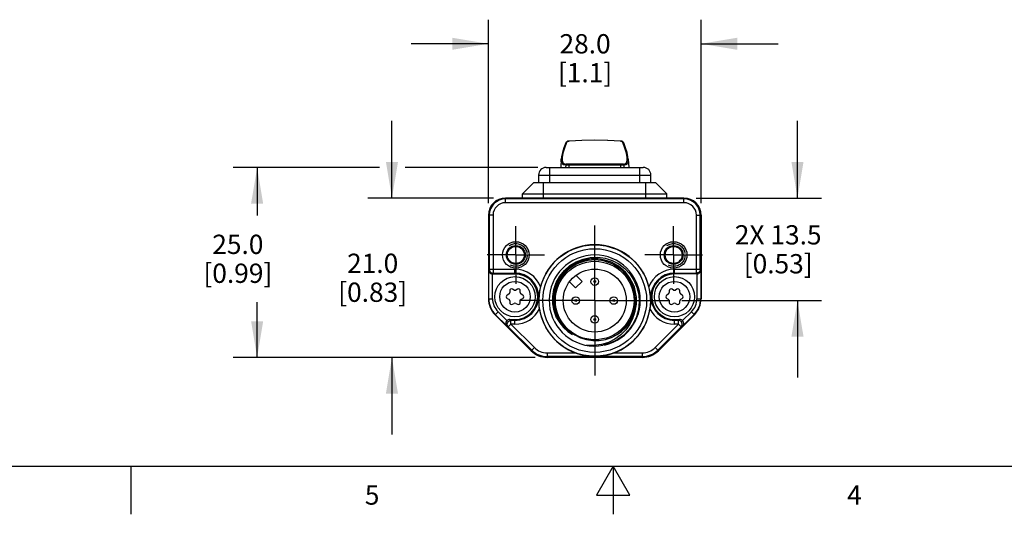
# Model space of a CAD drawing. Units: inches. Extents: x 0.7 to 21.3, y 0.5 to 16.
# Drawn here: x 7.9 to 13, y 0.5 to 3.1 of the extents above; entities that cross this region are included whole.
import ezdxf

# ---------------------------------------------------------------- set-up
doc = ezdxf.new("R2010")
doc.units = ezdxf.units.IN
doc.header["$LTSCALE"] = 1.21
doc.header["$MEASUREMENT"] = 0
doc.linetypes.add('CENTER', pattern=[0.6, 0.375, -0.075, 0.075, -0.075])
doc.linetypes.add('HIDDEN', pattern=[0.2, 0.1, -0.1])
doc.layers.get('0').update_dxf_attribs({"linetype": 'CONTINUOUS'})
for name, color, linetype in [('AXIS', 7, 'CONTINUOUS'), ('AXIS_COSMETIC_THREADS', 7, 'CONTINUOUS'), ('DEFAULT_2', 7, 'HIDDEN'), ('DRIVEN_DIMS', 7, 'CONTINUOUS')]:
    doc.layers.add(name, color=color, linetype=linetype)
doc.styles.add('TEXTSTYLE_2', font='txt', dxfattribs={"width": 0.8})
doc.dimstyles.new('DIMSTYLE_2', dxfattribs={"dimtxt": 0.1, "dimasz": 0.1875, "dimexe": 0.125, "dimexo": 0.0625, "dimgap": 0.1, "dimtad": 0, "dimtih": 1, "dimtoh": 1, "dimdec": 1, "dimzin": 4, "dimdsep": 46, "dimtxsty": 'STANDARD', "dimblk": '_FILLED', "dimblk1": '_FILLED', "dimblk2": '_FILLED', "dimcen": 0.09, "dimadec": 3, "dimazin": 1, "dimtp": 0.005, "dimtm": 0.005, "dimtfac": 1, "dimtdec": 3, "dimtofl": 0, "dimtmove": 0, "dimatfit": 3, "dimldrblk": '_FILLED', "dimfxl": 1, "dimtolj": 1, "dimtzin": 4, "dimarcsym": 0})

# ---------------------------------------------------------------- blocks, each defined once
blk = doc.blocks.new('_FILLED')
at = {"color": 0, "linetype": 'BYBLOCK'}
blk.add_solid([(0, 0), (-1, 0.167), (-1, -0.167)], dxfattribs=at)
blk = doc.blocks.new('*D8')
at = {"layer": 'DRIVEN_DIMS', "color": 7, "linetype": 'CONTINUOUS'}
for p, q in [((9.7958, 2.2994), (9.0359, 2.2994)), ((9.1609, 2.2994), (9.1609, 2.0505)), ((10.6162, 2.2994), (9.9291, 2.2994)), ((9.1609, 1.3138), (9.1609, 1.6005)), ((10.6021, 1.3138), (9.0359, 1.3138))]:
    blk.add_line(p, q, dxfattribs=at)
at = {"layer": 'DRIVEN_DIMS', "color": 7, "linetype": 'CONTINUOUS', "xscale": 0.1875, "yscale": 0.1875, "zscale": 0.1875}
for p, rotation in [((9.1609, 2.2994), 90), ((9.1609, 1.3138), 270)]:
    blk.add_blockref('_FILLED', p, dxfattribs=dict(at, rotation=rotation))
at = {"layer": 'DRIVEN_DIMS', "color": 7, "linetype": 'CONTINUOUS', "insert": (9.0609, 1.9505), "char_height": 0.1, "width": 0.6, "attachment_point": 2, "line_spacing_factor": 0.9}
blk.add_mtext('25.0\\P[0.99]', dxfattribs=at)
blk = doc.blocks.new('*D9')
at = {"layer": 'DRIVEN_DIMS', "color": 7, "linetype": 'CONTINUOUS'}
for p, q in [((9.8598, 2.1405), (9.8598, 2.5405)), ((10.3859, 2.1405), (9.7348, 2.1405)), ((10.6021, 1.3138), (9.7348, 1.3138)), ((9.8598, 1.3138), (9.8598, 0.9138))]:
    blk.add_line(p, q, dxfattribs=at)
at = {"layer": 'DRIVEN_DIMS', "color": 7, "linetype": 'CONTINUOUS', "xscale": 0.1875, "yscale": 0.1875, "zscale": 0.1875}
for p, rotation in [((9.8598, 2.1405), 270), ((9.8598, 1.3138), 90)]:
    blk.add_blockref('_FILLED', p, dxfattribs=dict(at, rotation=rotation))
at = {"layer": 'DRIVEN_DIMS', "color": 7, "linetype": 'CONTINUOUS', "insert": (9.7598, 1.8521), "char_height": 0.1, "width": 0.6, "attachment_point": 2, "line_spacing_factor": 0.9}
blk.add_mtext('21.0\\P[0.83]', dxfattribs=at)
blk = doc.blocks.new('*D10')
at = {"layer": 'DRIVEN_DIMS', "color": 7, "linetype": 'CONTINUOUS'}
for p, q in [((11.9621, 2.1405), (11.9621, 2.5405)), ((11.4361, 2.1405), (12.0871, 2.1405)), ((11.3628, 1.609), (12.0871, 1.609)), ((11.9621, 1.609), (11.9621, 1.209))]:
    blk.add_line(p, q, dxfattribs=at)
at = {"layer": 'DRIVEN_DIMS', "color": 7, "linetype": 'CONTINUOUS', "xscale": 0.1875, "yscale": 0.1875, "zscale": 0.1875}
for p, rotation in [((11.9621, 2.1405), 270), ((11.9621, 1.609), 90)]:
    blk.add_blockref('_FILLED', p, dxfattribs=dict(at, rotation=rotation))
at = {"layer": 'DRIVEN_DIMS', "color": 7, "linetype": 'CONTINUOUS', "insert": (11.8621, 1.9998), "char_height": 0.1, "width": 0.7, "attachment_point": 2, "line_spacing_factor": 0.9}
blk.add_mtext('2X 13.5\\P[0.53]', dxfattribs=at)
blk = doc.blocks.new('*D11')
at = {"layer": 'DRIVEN_DIMS', "color": 7, "linetype": 'CONTINUOUS'}
for p, q in [((10.3598, 2.1144), (10.3598, 3.0658)), ((11.4621, 2.1144), (11.4621, 3.0658)), ((10.3598, 2.9408), (9.9598, 2.9408)), ((11.4621, 2.9408), (11.8621, 2.9408))]:
    blk.add_line(p, q, dxfattribs=at)
at = {"layer": 'DRIVEN_DIMS', "color": 7, "linetype": 'CONTINUOUS', "xscale": 0.1875, "yscale": 0.1875, "zscale": 0.1875}
blk.add_blockref('_FILLED', (10.3598, 2.9408), dxfattribs=at)
at = {"layer": 'DRIVEN_DIMS', "color": 7, "linetype": 'CONTINUOUS', "xscale": 0.1875, "yscale": 0.1875, "zscale": 0.1875, "rotation": 180}
blk.add_blockref('_FILLED', (11.4621, 2.9408), dxfattribs=at)
at = {"layer": 'DRIVEN_DIMS', "color": 7, "linetype": 'CONTINUOUS', "insert": (10.861, 2.9908), "char_height": 0.1, "width": 0.5, "attachment_point": 2, "line_spacing_factor": 0.9}
blk.add_mtext('28.0\\P[1.1]', dxfattribs=at)

msp = doc.modelspace()

# ---------------------------------------------------------------- linework, layer by layer
at = {"color": 7, "linetype": 'CONTINUOUS'}
for p, q in [((10.659, 2.2994), (11.1629, 2.2994)), ((10.6787, 2.2206), (10.6787, 2.2994)), ((10.7371, 2.3425), (10.7348, 2.2994)), ((10.7605, 2.3115), (10.7598, 2.2994)), ((10.7605, 2.3117), (10.7605, 2.3115)), ((10.7605, 2.3117), (10.7605, 2.3117)), ((10.7647, 2.3164), (10.7616, 2.3162)), ((10.7616, 2.3162), (10.7616, 2.3162)), ((10.7771, 2.311), (10.777, 2.2994)), ((11.0449, 2.311), (11.0449, 2.2994)), ((11.0603, 2.3162), (11.0573, 2.3164)), ((11.0584, 2.316), (11.0578, 2.3162)), ((11.0603, 2.3162), (11.0603, 2.3162)), ((11.0615, 2.3115), (11.0615, 2.3117)), ((11.0615, 2.3115), (11.0621, 2.2994)), ((11.0616, 2.3115), (11.0615, 2.3115)), ((11.0848, 2.3425), (11.0871, 2.2994)), ((11.1432, 2.2994), (11.1432, 2.2206)), ((10.6196, 2.26), (10.6196, 2.2206)), ((10.6196, 2.26), (11.2023, 2.26)), ((11.2023, 2.2206), (11.2023, 2.26)), ((10.596, 2.2206), (10.5369, 2.1616)), ((10.596, 2.2206), (11.2259, 2.2206)), ((10.6452, 2.1405), (10.6452, 2.2206)), ((11.1767, 2.1405), (11.1767, 2.2206)), ((11.2259, 2.2206), (11.285, 2.1616)), ((10.5369, 2.1405), (10.5369, 2.1616)), ((10.5369, 2.1616), (11.285, 2.1616)), ((11.285, 2.1405), (11.285, 2.1616)), ((10.4484, 2.1165), (10.4484, 2.1405)), ((11.3736, 2.1405), (10.4484, 2.1405)), ((11.3736, 2.1362), (10.4484, 2.1362)), ((11.3736, 2.1165), (10.4484, 2.1165)), ((11.3736, 2.1165), (11.3736, 2.1405)), ((10.3598, 2.0519), (10.3598, 1.6186)), ((10.3838, 2.0519), (10.3598, 2.0519)), ((10.3641, 2.0519), (10.3641, 1.771)), ((10.3838, 2.0519), (10.3838, 1.7513)), ((11.4382, 2.0519), (11.4621, 2.0519)), ((11.4382, 1.7513), (11.4382, 2.0519)), ((11.4578, 1.771), (11.4578, 2.0519)), ((11.4621, 2.0519), (11.4621, 1.6186)), ((10.3617, 1.7662), (10.3641, 1.771)), ((10.3617, 1.6186), (10.3617, 1.7662)), ((10.3641, 1.771), (10.4976, 1.771)), ((10.3814, 1.6186), (10.3814, 1.7468)), ((10.3814, 1.7468), (10.4976, 1.7468)), ((10.3815, 1.7468), (10.3838, 1.7513)), ((10.3838, 1.7513), (10.4976, 1.7513)), ((10.4976, 1.7468), (10.4976, 1.771)), ((11.3243, 1.771), (11.4578, 1.771)), ((11.3243, 1.7468), (11.3243, 1.771)), ((11.3243, 1.7513), (11.4382, 1.7513)), ((11.4406, 1.7468), (11.3243, 1.7468)), ((11.4382, 1.7513), (11.4404, 1.7468)), ((11.4406, 1.7468), (11.4406, 1.6186)), ((11.4578, 1.771), (11.4603, 1.7662)), ((11.4603, 1.7662), (11.4603, 1.6186)), ((10.4652, 1.6418), (10.4573, 1.6372)), ((10.4701, 1.6593), (10.4701, 1.6503)), ((10.4927, 1.6633), (10.4848, 1.6678)), ((10.5103, 1.6678), (10.5025, 1.6633)), ((10.5251, 1.6503), (10.5251, 1.6593)), ((10.5378, 1.6372), (10.53, 1.6418)), ((11.2919, 1.6418), (11.2841, 1.6372)), ((11.2968, 1.6593), (11.2968, 1.6503)), ((11.3194, 1.6633), (11.3116, 1.6678)), ((11.3371, 1.6678), (11.3293, 1.6633)), ((11.3518, 1.6503), (11.3518, 1.6593)), ((11.3646, 1.6372), (11.3568, 1.6418)), ((10.3598, 1.6186), (10.3814, 1.6186)), ((10.4573, 1.6202), (10.4652, 1.6157)), ((10.4701, 1.6072), (10.4701, 1.5981)), ((10.4848, 1.5896), (10.4927, 1.5941)), ((10.5025, 1.5941), (10.5103, 1.5896)), ((10.5251, 1.5981), (10.5251, 1.6072)), ((10.53, 1.6157), (10.5378, 1.6202)), ((11.2841, 1.6202), (11.2919, 1.6157)), ((11.2968, 1.6072), (11.2968, 1.5981)), ((11.3116, 1.5896), (11.3194, 1.5941)), ((11.3293, 1.5941), (11.3371, 1.5896)), ((11.3518, 1.5981), (11.3518, 1.6072)), ((11.3568, 1.6157), (11.3646, 1.6202)), ((11.4406, 1.6186), (11.4621, 1.6186)), ((10.3944, 1.5351), (10.4096, 1.5503)), ((10.5811, 1.3483), (10.3944, 1.5351)), ((10.4548, 1.4773), (10.3957, 1.5364)), ((10.4552, 1.5047), (10.4096, 1.5503)), ((11.4276, 1.5351), (11.2408, 1.3483)), ((11.4123, 1.5503), (11.3667, 1.5047)), ((11.4262, 1.5364), (11.3672, 1.4773)), ((11.4123, 1.5503), (11.4276, 1.5351)), ((10.4769, 1.4864), (10.463, 1.4725)), ((10.4769, 1.5061), (10.4693, 1.5106)), ((10.4693, 1.5106), (10.4976, 1.5106)), ((10.4769, 1.4864), (10.4769, 1.5061)), ((10.4976, 1.5061), (10.4769, 1.5061)), ((10.4769, 1.4864), (10.5981, 1.3653)), ((10.4976, 1.4864), (10.4769, 1.4864)), ((10.4976, 1.4864), (10.4976, 1.5106)), ((11.2239, 1.3653), (11.345, 1.4864)), ((11.3243, 1.5106), (11.3527, 1.5106)), ((11.3243, 1.4864), (11.3243, 1.5106)), ((11.345, 1.5061), (11.3243, 1.5061)), ((11.345, 1.4864), (11.3243, 1.4864)), ((11.3527, 1.5106), (11.345, 1.5061)), ((11.345, 1.4864), (11.345, 1.5061)), ((11.3589, 1.4725), (11.345, 1.4864)), ((10.463, 1.4725), (10.4548, 1.4773)), ((10.463, 1.4725), (10.5841, 1.3514)), ((11.2378, 1.3514), (11.3589, 1.4725)), ((11.3672, 1.4773), (11.3589, 1.4725)), ((10.9918, 1.3878), (10.9536, 1.3767)), ((11.0276, 1.4052), (10.9918, 1.3878)), ((10.5981, 1.3653), (10.5811, 1.3483)), ((10.6646, 1.3377), (10.8103, 1.3377)), ((10.6646, 1.3377), (10.6646, 1.3138)), ((11.0116, 1.3377), (11.1573, 1.3377)), ((11.1573, 1.3377), (11.1573, 1.3138)), ((11.2239, 1.3653), (11.2408, 1.3483)), ((11.1573, 1.3181), (10.6646, 1.3181)), ((11.1573, 1.3138), (10.6646, 1.3138)), ((0.964, 0.75), (21.05, 0.75)), ((8.507, 0.75), (8.507, 0.5)), ((11.007, 0.75), (10.9204, 0.6)), ((11.0936, 0.6), (11.007, 0.75)), ((11.007, 0.75), (11.007, 0.5)), ((10.9204, 0.6), (11.0936, 0.6))]:
    msp.add_line(p, q, dxfattribs=at)
for points in [[(10.7607, 2.4266), (10.7509, 2.4003), (10.7435, 2.3767), (10.7388, 2.3563), (10.7371, 2.342)], [(10.7654, 2.4292), (10.754, 2.3987), (10.7463, 2.3726), (10.7424, 2.3512), (10.7424, 2.3349), (10.7463, 2.3236), (10.754, 2.3174), (10.7616, 2.3162)], [(10.7659, 2.433), (10.763, 2.4307), (10.7612, 2.428), (10.7605, 2.4257)], [(10.7607, 2.4265), (10.7615, 2.4277), (10.7625, 2.4286), (10.7639, 2.4291), (10.7654, 2.4292)], [(10.7774, 2.4363), (10.7741, 2.4359), (10.7698, 2.4348), (10.7659, 2.433)], [(11.0445, 2.4363), (10.9785, 2.4397), (10.911, 2.4408), (10.8434, 2.4397), (10.7774, 2.4363)], [(10.7774, 2.4363), (10.7775, 2.4362), (10.7778, 2.4357)], [(11.0442, 2.4357), (10.9777, 2.4391), (10.911, 2.4402), (10.8442, 2.4391), (10.7778, 2.4357)], [(11.0445, 2.4363), (11.0444, 2.4362), (11.0442, 2.4357)], [(11.059, 2.4306), (11.0561, 2.433), (11.0523, 2.4348), (11.0479, 2.4359), (11.0445, 2.4363)], [(11.0603, 2.3162), (11.0679, 2.3174), (11.0756, 2.3236), (11.0795, 2.3349), (11.0795, 2.3512), (11.0756, 2.3726), (11.0679, 2.3987), (11.0566, 2.4292)], [(11.0566, 2.4292), (11.058, 2.4291), (11.0594, 2.4286), (11.0605, 2.4277), (11.0612, 2.4265)], [(11.0614, 2.4256), (11.0608, 2.428), (11.059, 2.4306)], [(11.0848, 2.342), (11.0831, 2.3563), (11.0784, 2.3767), (11.071, 2.4003), (11.0612, 2.4265)], [(10.7605, 2.3115), (10.7491, 2.3126), (10.7414, 2.3188), (10.7375, 2.3302), (10.7371, 2.342)], [(10.7605, 2.3117), (10.7608, 2.3131), (10.7615, 2.3145), (10.7626, 2.3155), (10.7634, 2.316)], [(10.7662, 2.3112), (10.7634, 2.3113), (10.7614, 2.3115), (10.7605, 2.3117)], [(10.765, 2.3164), (10.7645, 2.3163), (10.7639, 2.3162), (10.7634, 2.316)], [(10.7769, 2.3168), (10.7752, 2.3168), (10.7736, 2.3167), (10.7722, 2.3167), (10.7709, 2.3167), (10.7697, 2.3167), (10.7686, 2.3166), (10.7678, 2.3166), (10.767, 2.3165), (10.7663, 2.3165), (10.7658, 2.3165), (10.7654, 2.3164), (10.765, 2.3164)], [(10.7771, 2.311), (10.7731, 2.311), (10.7694, 2.3111), (10.7662, 2.3112)], [(10.9784, 2.3171), (10.9109, 2.3172), (10.8435, 2.317), (10.7769, 2.3168)], [(10.7771, 2.311), (10.7771, 2.3128), (10.7771, 2.3144), (10.7773, 2.3157), (10.7775, 2.3165), (10.7777, 2.3168)], [(11.0449, 2.311), (10.9781, 2.3113), (10.911, 2.3114), (10.8438, 2.3113), (10.7771, 2.311)], [(11.0578, 2.3162), (11.0572, 2.3164), (11.0568, 2.3164), (11.0563, 2.3165), (11.0558, 2.3165), (11.0552, 2.3165), (11.0544, 2.3166), (11.0535, 2.3166), (11.0525, 2.3166), (11.0513, 2.3167), (11.0499, 2.3167), (11.0484, 2.3167), (11.0468, 2.3168), (11.045, 2.3168), (10.9784, 2.3171)], [(11.0442, 2.3168), (11.0444, 2.3165), (11.0446, 2.3157), (11.0448, 2.3144), (11.0449, 2.3128), (11.0449, 2.311)], [(11.0557, 2.3112), (11.0525, 2.3111), (11.0488, 2.311), (11.0449, 2.311)], [(11.0615, 2.3117), (11.0606, 2.3115), (11.0587, 2.3113), (11.0557, 2.3112)], [(11.0584, 2.316), (11.0594, 2.3155), (11.0605, 2.3145), (11.0612, 2.3131), (11.0615, 2.3117)], [(11.0848, 2.342), (11.0845, 2.3303), (11.0806, 2.3189), (11.0729, 2.3127), (11.0616, 2.3115)], [(10.6994, 1.6666), (10.7118, 1.7023), (10.7301, 1.7354), (10.7539, 1.765), (10.7825, 1.7901), (10.815, 1.81), (10.8505, 1.8241), (10.888, 1.8319), (10.9264, 1.8332), (10.9645, 1.828), (11.0012, 1.8163), (11.0355, 1.7985), (11.0664, 1.7751), (11.0929, 1.7467), (11.1142, 1.7142), (11.1297, 1.6784)], [(10.3617, 1.7662), (10.362, 1.7626), (10.3632, 1.7589), (10.3651, 1.7554), (10.3678, 1.7522), (10.3715, 1.7495), (10.376, 1.7476), (10.3815, 1.7468)], [(10.3641, 1.771), (10.365, 1.765), (10.3678, 1.7595), (10.3722, 1.7551), (10.3777, 1.7523), (10.3838, 1.7513)], [(11.4578, 1.771), (11.4569, 1.765), (11.4541, 1.7595), (11.4498, 1.7551), (11.4443, 1.7523), (11.4382, 1.7513)], [(11.4404, 1.7468), (11.4459, 1.7476), (11.4505, 1.7495), (11.4541, 1.7522), (11.4569, 1.7554), (11.4588, 1.7589), (11.4599, 1.7626), (11.4603, 1.7662)], [(10.6304, 1.6798), (10.6272, 1.6657), (10.6248, 1.6521), (10.6232, 1.6403), (10.6222, 1.6295), (10.6217, 1.6195), (10.6215, 1.609)], [(10.7136, 1.5199), (10.7006, 1.5549), (10.6937, 1.5918), (10.6933, 1.6294), (10.6994, 1.6666)], [(11.1297, 1.6784), (11.139, 1.6404), (11.1417, 1.6014), (11.1377, 1.5623), (11.1272, 1.5244), (11.1104, 1.4888), (11.0877, 1.4564), (11.0599, 1.4283), (11.0276, 1.4052)], [(11.2004, 1.609), (11.2002, 1.6196), (11.1997, 1.6296), (11.1987, 1.6404), (11.1971, 1.6523), (11.1948, 1.6656), (11.1916, 1.6798)], [(10.6249, 1.5653), (10.6234, 1.5764), (10.6224, 1.5876), (10.6217, 1.5986), (10.6215, 1.609)], [(11.2004, 1.609), (11.2002, 1.5986), (11.1996, 1.5876), (11.1985, 1.5763), (11.197, 1.5653)], [(10.4552, 1.5047), (10.452, 1.5004), (10.4501, 1.4958), (10.4494, 1.4914), (10.4497, 1.4872), (10.4508, 1.4834), (10.4525, 1.4801), (10.4548, 1.4773)], [(10.463, 1.4725), (10.4596, 1.4771), (10.4576, 1.4825), (10.4573, 1.4883), (10.4587, 1.4939), (10.4617, 1.4989), (10.466, 1.5028), (10.4712, 1.5053), (10.4769, 1.5061)], [(10.7136, 1.5199), (10.7299, 1.4932), (10.7498, 1.4691), (10.7722, 1.449), (10.795, 1.4334)], [(10.795, 1.4334), (10.7731, 1.4528), (10.7543, 1.4749), (10.739, 1.4991)], [(10.739, 1.4991), (10.758, 1.473), (10.7813, 1.4498)], [(11.1083, 1.5199), (11.0928, 1.4869), (11.0718, 1.4568), (11.0459, 1.4303), (11.0157, 1.4083), (10.982, 1.3915), (10.9455, 1.3803), (10.9072, 1.3753), (10.8684, 1.3767)], [(11.0269, 1.4334), (11.0498, 1.449), (11.0686, 1.4656), (11.0842, 1.4828), (11.0972, 1.5008), (11.1083, 1.5199)], [(11.3589, 1.4725), (11.3623, 1.4771), (11.3643, 1.4825), (11.3646, 1.4883), (11.3632, 1.4939), (11.3603, 1.4989), (11.356, 1.5028), (11.3507, 1.5053), (11.345, 1.5061)], [(11.3672, 1.4773), (11.3694, 1.4801), (11.3711, 1.4834), (11.3722, 1.4872), (11.3725, 1.4914), (11.3718, 1.4958), (11.37, 1.5004), (11.3667, 1.5047)], [(10.7813, 1.4498), (10.8082, 1.4305), (10.8376, 1.4159), (10.8686, 1.4061), (10.901, 1.4014), (10.9341, 1.4018), (10.9666, 1.4074), (10.9977, 1.418), (11.0269, 1.4334)], [(10.8103, 1.3377), (10.8366, 1.3294), (10.8638, 1.3235), (10.8887, 1.3204), (10.9112, 1.3196), (10.9337, 1.3205), (10.9584, 1.3235), (10.9853, 1.3294), (11.0116, 1.3377)]]:
    msp.add_lwpolyline(points, dxfattribs=at)
for centre, radius in [((10.5018, 1.8453), 0.0689), ((10.5018, 1.8453), 0.0489), ((10.5018, 1.8453), 0.044), ((10.911, 1.609), 0.2889), ((11.3201, 1.8453), 0.0689), ((11.3201, 1.8453), 0.0489), ((11.3201, 1.8453), 0.044), ((10.911, 1.609), 0.269), ((10.911, 1.609), 0.2037), ((10.911, 1.609), 0.1634), ((10.4976, 1.6287), 0.1043), ((10.4976, 1.6287), 0.0793), ((10.911, 1.7075), 0.0197), ((10.911, 1.7075), 0.00469), ((11.3243, 1.6287), 0.1043), ((11.3243, 1.6287), 0.0793), ((10.8125, 1.609), 0.0197), ((10.8125, 1.609), 0.00469), ((11.0094, 1.609), 0.0197), ((11.0094, 1.609), 0.00469), ((10.911, 1.5106), 0.0197), ((10.911, 1.5106), 0.00469)]:
    msp.add_circle(centre, radius, dxfattribs=at)
for centre, radius, start, end in [((10.659, 2.26), 0.0394, 90, 180), ((11.1629, 2.26), 0.0394, 0, 90), ((10.4484, 2.0519), 0.0886, 90, 180), ((10.4484, 2.0519), 0.0843, 90, 180), ((10.4484, 2.0519), 0.0646, 90, 180), ((11.3736, 2.0519), 0.0886, 0, 90), ((11.3736, 2.0519), 0.0843, 0, 90), ((11.3736, 2.0519), 0.0646, 0, 90), ((10.911, 1.609), 0.2894, 14.1468, 165.8532), ((10.911, 1.609), 0.2362, 282.2575, 280.3923), ((10.911, 1.609), 0.2165, 335.6846, 204.3154), ((10.911, 1.609), 0.2104, 303.43, 236.57), ((10.4976, 1.6287), 0.1423, 21.0245, 90), ((10.4976, 1.6287), 0.1226, 270, 90), ((10.4976, 1.6287), 0.1181, 270, 90), ((11.3243, 1.6287), 0.1423, 90, 158.9755), ((11.3243, 1.6287), 0.1226, 90, 270), ((11.3243, 1.6287), 0.1181, 90, 270), ((10.4623, 1.6287), 0.00984, 120, 240), ((10.4602, 1.6503), 0.00984, 300, 360), ((10.4799, 1.6593), 0.00984, 60, 180), ((10.4976, 1.6718), 0.00984, 240, 300), ((10.5152, 1.6593), 0.00984, 0, 120), ((10.5349, 1.6503), 0.00984, 180, 240), ((10.5329, 1.6287), 0.00984, 300, 60), ((11.289, 1.6287), 0.00984, 120, 240), ((11.287, 1.6503), 0.00984, 300, 360), ((11.3067, 1.6593), 0.00984, 60, 180), ((11.3243, 1.6718), 0.00984, 240, 300), ((11.342, 1.6593), 0.00984, 0, 120), ((11.3617, 1.6503), 0.00984, 180, 240), ((11.3597, 1.6287), 0.00984, 300, 60), ((10.4779, 1.6186), 0.1181, 180, 225), ((10.4779, 1.6186), 0.1162, 180, 225), ((10.4779, 1.6186), 0.0965, 180, 225), ((10.4602, 1.6072), 0.00984, 0, 60), ((10.4799, 1.5981), 0.00984, 180, 300), ((10.4976, 1.5856), 0.00984, 60, 120), ((10.5152, 1.5981), 0.00984, 240, 360), ((10.5349, 1.6072), 0.00984, 120, 180), ((11.287, 1.6072), 0.00984, 0, 60), ((11.3067, 1.5981), 0.00984, 180, 300), ((11.3243, 1.5856), 0.00984, 60, 120), ((11.342, 1.5981), 0.00984, 240, 360), ((11.3617, 1.6072), 0.00984, 120, 180), ((11.344, 1.6186), 0.0965, 315, 360), ((11.344, 1.6186), 0.1162, 315, 360), ((11.344, 1.6186), 0.1181, 315, 360), ((10.4976, 1.6287), 0.1423, 270, 333.5226), ((10.911, 1.609), 0.2894, 188.6943, 249.6419), ((10.911, 1.609), 0.2894, 290.3581, 351.3057), ((11.3243, 1.6287), 0.1423, 206.4774, 270), ((10.6646, 1.4319), 0.1181, 225, 270), ((10.6646, 1.4319), 0.1138, 225, 270), ((10.6646, 1.4319), 0.0941, 225, 270), ((11.1573, 1.4319), 0.0941, 270, 315), ((11.1573, 1.4319), 0.1138, 270, 315), ((11.1573, 1.4319), 0.1181, 270, 315)]:
    msp.add_arc(centre, radius, start, end, dxfattribs=at)
for centre, major_axis, start_param, end_param in [((10.4693, 1.4909), (0.017, -0.01), 2.100973, 2.894692), ((11.3526, 1.4909), (0.017, 0.01), 0.246901, 1.04062)]:
    msp.add_ellipse(centre, major_axis=major_axis, ratio=0.999404, start_param=start_param, end_param=end_param, dxfattribs=at)
at = {"layer": 'AXIS', "color": 7, "linetype": 'CONTINUOUS'}
msp.add_line((10.5369, 2.1405), (10.5369, 2.1616), dxfattribs=at)
at = {"layer": 'AXIS', "color": 7, "linetype": 'CENTER'}
for p, q in [((10.5018, 1.8453), (10.5018, 1.9945)), ((10.911, 1.609), (10.911, 1.9984)), ((11.3201, 1.8453), (11.3201, 1.9945)), ((10.5018, 1.8453), (10.3526, 1.8453)), ((10.5018, 1.8453), (10.5018, 1.696)), ((10.5018, 1.8453), (10.651, 1.8453)), ((11.3201, 1.8453), (11.1709, 1.8453)), ((11.3201, 1.8453), (11.4693, 1.8453)), ((11.3201, 1.8453), (11.3201, 1.696)), ((10.911, 1.609), (10.5216, 1.609)), ((10.911, 1.609), (11.3003, 1.609)), ((10.911, 1.609), (10.911, 1.2197))]:
    msp.add_line(p, q, dxfattribs=at)
at = {"layer": 'AXIS', "color": 7, "linetype": 'CONTINUOUS'}
for points in [[(10.7654, 2.4292), (10.7661, 2.4311), (10.7679, 2.4328), (10.7706, 2.4342), (10.774, 2.4352), (10.7778, 2.4357)], [(11.0442, 2.4357), (11.0479, 2.4352), (11.0513, 2.4342), (11.054, 2.4328), (11.0558, 2.4311), (11.0566, 2.4292)]]:
    msp.add_lwpolyline(points, dxfattribs=at)
at = {"layer": 'AXIS_COSMETIC_THREADS', "color": 7, "linetype": 'CONTINUOUS'}
for p, q in [((10.8455, 1.7079), (10.8133, 1.7401)), ((10.7799, 1.7066), (10.8121, 1.6745)), ((10.8121, 1.6745), (10.8455, 1.7079))]:
    msp.add_line(p, q, dxfattribs=at)
at = {"layer": 'DEFAULT_2', "color": 7, "linetype": 'HIDDEN'}
for centre in [(10.5018, 1.8453), (11.3201, 1.8453)]:
    msp.add_circle(centre, 0.0591, dxfattribs=at)

# ---------------------------------------------------------------- texts
at = {"color": 7, "linetype": 'CONTINUOUS', "char_height": 0.1, "width": 0.08, "attachment_point": 2, "line_spacing_factor": 0.9, "style": 'TEXTSTYLE_2'}
for s, insert in [('5', (9.757, 0.65)), ('4', (12.257, 0.65))]:
    msp.add_mtext(s, dxfattribs=dict(at, insert=insert))

# ---------------------------------------------------------------- dimensions: what is measured, and where the dimension line sits
at = {"layer": 'DRIVEN_DIMS', "color": 7, "linetype": 'CONTINUOUS'}
for base, p1, p2, angle, text, picture, middle in [((10.3598, 2.9408), (11.4621, 2.0519), (10.3598, 2.0519), 180, '<>\\P[]', '*D11', (10.911, 2.8658)), ((9.8598, 1.3138), (10.4484, 2.1405), (10.6646, 1.3138), 270, '<>\\P[]', '*D9', (9.8598, 1.7271)), ((11.9621, 2.1405), (11.3003, 1.609), (11.3736, 2.1405), 90, '2X <>\\P[]', '*D10', (11.9621, 1.8748)), ((9.1609, 1.3138), (10.6787, 2.2994), (10.6646, 1.3138), 270, '<>\\P[]', '*D8', (9.1609, 1.8255))]:
    dim = msp.add_linear_dim(base=base, p1=p1, p2=p2, angle=angle, text=text, dimstyle='DIMSTYLE_2', dxfattribs=at)
    dim.commit()
    dim.dimension.update_dxf_attribs({"geometry": picture, "text_midpoint": middle, "dimtype": 160})

doc.saveas('drawing.dxf')
